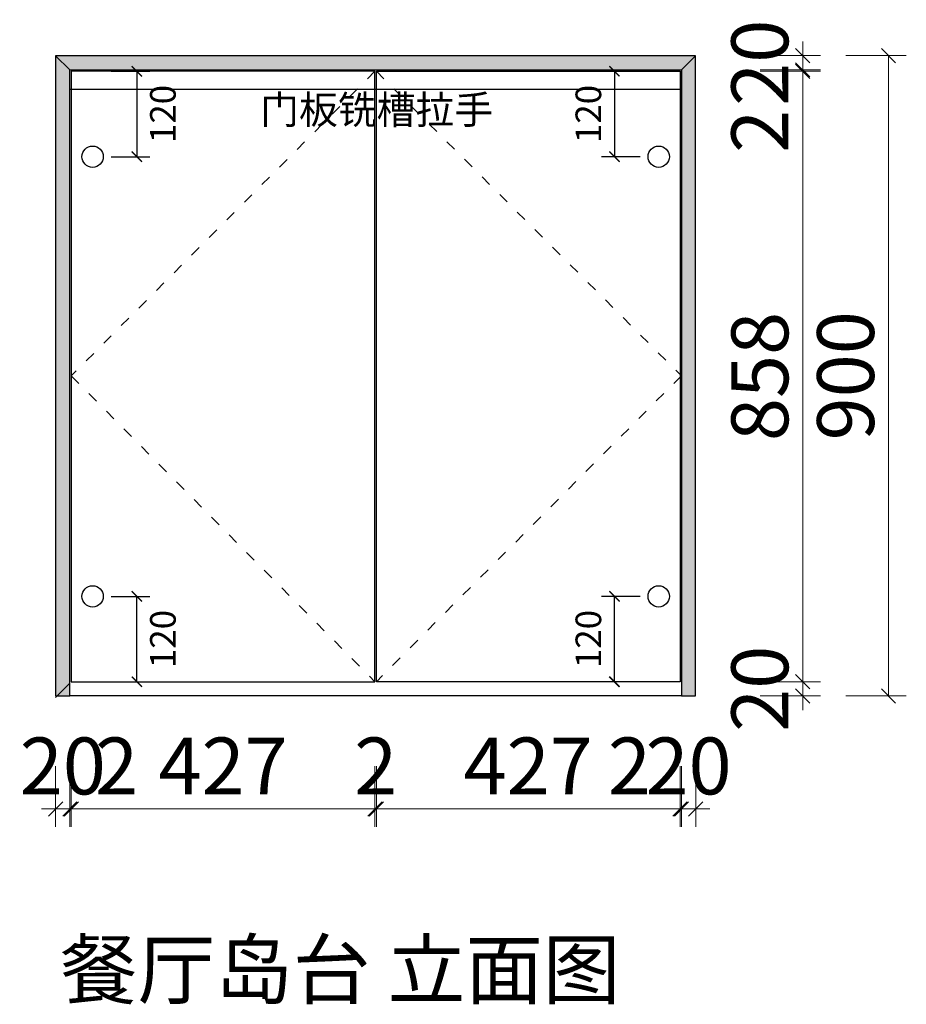
# Model space of a CAD drawing. Units: millimetres. Extents: x -18376 to -14833, y -352579 to -349197.
# Drawn here: x -16080 to -14833, y -352575 to -351191 of the extents above; entities that cross this region are included whole.
import ezdxf

# ---------------------------------------------------------------- set-up
doc = ezdxf.new("R2010")
doc.units = ezdxf.units.MM
doc.linetypes.add('001', pattern=[70, 15, -20, 15, -20])
doc.layers.add('.', color=7, linetype='Continuous')
doc.layers.add('ZB_厨柜', color=7, linetype='Continuous')
doc.styles.add('ZB_宋体', font='txt')
doc.styles.add('帝森标注0.5', font='txt', dxfattribs={"width": 0.5})
doc.styles.add('英文字体', font='stylu.ttf', dxfattribs={"width": 0.8})
doc.dimstyles.new('25', dxfattribs={"dimscale": 25, "dimtxt": 2, "dimasz": 0.8, "dimexe": 1, "dimexo": 1, "dimgap": 1, "dimtad": 2, "dimdec": 0, "dimrnd": 5, "dimzin": 0, "dimdsep": 46, "dimtxsty": '英文字体', "dimblk": 'ARCHTICK', "dimcen": 0, "dimclrd": 8, "dimclre": 8, "dimclrt": 2, "dimadec": 0, "dimazin": 0, "dimtfac": 1, "dimtdec": 0, "dimtix": 1, "dimtmove": 2, "dimatfit": 3, "dimldrblk": 'DOT', "dimfxl": 2, "dimfxlon": 1, "dimtolj": 1, "dimtzin": 0, "dimarcsym": 0})
doc.dimstyles.new('W', dxfattribs={"dimscale": 20, "dimtxt": 4, "dimasz": 1, "dimexe": 1.25, "dimexo": 3, "dimgap": 0.5, "dimtad": 1, "dimdsep": 46, "dimtxsty": '帝森标注0.5', "dimblk": 'OBLIQUE', "dimcen": 2.5, "dimclrd": 256, "dimclre": 256, "dimclrt": 256, "dimadec": 0, "dimazin": 0, "dimtfac": 1, "dimtix": 1, "dimtmove": 1, "dimatfit": 2, "dimldrblk": 'OPEN90', "dimfxl": 3, "dimfxlon": 1, "dimlwd": 5, "dimlwe": 5, "dimarcsym": 0})

# ---------------------------------------------------------------- blocks, each defined once
blk = doc.blocks.new('_Oblique')
at = {"color": 0, "linetype": 'ByBlock', "lineweight": -2}
blk.add_line((-0.5, -0.5), (0.5, 0.5), dxfattribs=at)
blk = doc.blocks.new('*D29')
at = {"lineweight": 5, "transparency": 16777216}
for p, q in [((-14979.1, -352121.6), (-14979.1, -352101.6)), ((-15039.1, -352121.6), (-14954.1, -352121.6)), ((-14979.1, -352141.6), (-14979.1, -352121.6)), ((-15039.1, -352141.6), (-14954.1, -352141.6)), ((-14979.1, -352141.6), (-14979.1, -352161.6))]:
    blk.add_line(p, q, dxfattribs=at)
at = {"layer": 'Defpoints', "color": 0, "transparency": 16777216}
for p in [(-15149.7, -352121.6), (-14979.1, -352121.6), (-15129.7, -352141.6)]:
    blk.add_point(p, dxfattribs=at)
at = {"lineweight": 5, "transparency": 16777216, "xscale": 20, "yscale": 20, "zscale": 20}
for p, rotation in [((-14979.1, -352121.6), 270), ((-14979.1, -352141.6), 90)]:
    blk.add_blockref('_Oblique', p, dxfattribs=dict(at, rotation=rotation))
at = {"transparency": 16777216, "insert": (-15029.1, -352131.6), "char_height": 80, "attachment_point": 5, "rotation": 90, "style": '帝森标注0.5'}
blk.add_mtext('20', dxfattribs=at)
blk = doc.blocks.new('_Open90')
at = {"color": 0, "linetype": 'ByBlock', "lineweight": -2}
for p, q in [((0, 0), (-1, 0)), ((-0.5, 0.5), (0, 0)), ((0, 0), (-0.5, -0.5))]:
    blk.add_line(p, q, dxfattribs=at)
blk = doc.blocks.new('*D30')
at = {"lineweight": 5, "transparency": 16777216}
for p, q in [((-15039.1, -351263.6), (-14954.1, -351263.6)), ((-14979.1, -352121.6), (-14979.1, -351263.6)), ((-15039.1, -352121.6), (-14954.1, -352121.6))]:
    blk.add_line(p, q, dxfattribs=at)
at = {"layer": 'Defpoints', "color": 0, "transparency": 16777216}
for p in [(-15149.7, -351263.6), (-14979.1, -351263.6), (-15149.7, -352121.6)]:
    blk.add_point(p, dxfattribs=at)
at = {"lineweight": 5, "transparency": 16777216, "xscale": 20, "yscale": 20, "zscale": 20}
for p, rotation in [((-14979.1, -351263.6), 90), ((-14979.1, -352121.6), 270)]:
    blk.add_blockref('_Oblique', p, dxfattribs=dict(at, rotation=rotation))
at = {"transparency": 16777216, "insert": (-15029.1, -351692.6), "char_height": 80, "attachment_point": 5, "rotation": 90, "style": '帝森标注0.5'}
blk.add_mtext('858', dxfattribs=at)
blk = doc.blocks.new('*D31')
at = {"lineweight": 5, "transparency": 16777216}
for p, q in [((-14979.1, -351241.6), (-14979.1, -351221.6)), ((-15039.1, -351241.6), (-14954.1, -351241.6)), ((-14979.1, -351261.6), (-14979.1, -351241.6)), ((-15039.1, -351261.6), (-14954.1, -351261.6)), ((-14979.1, -351261.6), (-14979.1, -351281.6))]:
    blk.add_line(p, q, dxfattribs=at)
at = {"layer": 'Defpoints', "color": 0, "transparency": 16777216}
for p in [(-15129.7, -351241.6), (-14979.1, -351241.6), (-15149.7, -351261.6)]:
    blk.add_point(p, dxfattribs=at)
at = {"lineweight": 5, "transparency": 16777216, "xscale": 20, "yscale": 20, "zscale": 20}
for p, rotation in [((-14979.1, -351241.6), 270), ((-14979.1, -351261.6), 90)]:
    blk.add_blockref('_Oblique', p, dxfattribs=dict(at, rotation=rotation))
at = {"transparency": 16777216, "insert": (-15029.1, -351251.6), "char_height": 80, "attachment_point": 5, "rotation": 90, "style": '帝森标注0.5'}
blk.add_mtext('20', dxfattribs=at)
blk = doc.blocks.new('*D32')
at = {"lineweight": 5, "transparency": 16777216}
for p, q in [((-14918.5, -351241.6), (-14833.5, -351241.6)), ((-14858.5, -351241.6), (-14858.5, -352141.6)), ((-14918.5, -352141.6), (-14833.5, -352141.6))]:
    blk.add_line(p, q, dxfattribs=at)
at = {"layer": 'Defpoints', "color": 0, "transparency": 16777216}
for p in [(-15129.7, -351241.6), (-15129.7, -352141.6), (-14858.5, -352141.6)]:
    blk.add_point(p, dxfattribs=at)
at = {"lineweight": 5, "transparency": 16777216, "xscale": 20, "yscale": 20, "zscale": 20}
for p, rotation in [((-14858.5, -351241.6), 90), ((-14858.5, -352141.6), 270)]:
    blk.add_blockref('_Oblique', p, dxfattribs=dict(at, rotation=rotation))
at = {"transparency": 16777216, "insert": (-14908.5, -351691.6), "char_height": 80, "attachment_point": 5, "rotation": 90, "style": '帝森标注0.5'}
blk.add_mtext('900', dxfattribs=at)
blk = doc.blocks.new('*D83')
at = {"lineweight": 5, "transparency": 16777216}
for p, q in [((-16029.7, -352240.4), (-16029.7, -352325.4)), ((-16009.7, -352240.4), (-16009.7, -352325.4)), ((-16029.7, -352300.4), (-16049.7, -352300.4)), ((-16029.7, -352300.4), (-16009.7, -352300.4)), ((-16009.7, -352300.4), (-15989.7, -352300.4))]:
    blk.add_line(p, q, dxfattribs=at)
at = {"layer": 'Defpoints', "color": 0, "transparency": 16777216}
for p in [(-16029.7, -352141.6), (-16009.7, -352141.6), (-16009.7, -352300.4)]:
    blk.add_point(p, dxfattribs=at)
at = {"lineweight": 5, "transparency": 16777216, "xscale": 20, "yscale": 20, "zscale": 20}
blk.add_blockref('_Oblique', (-16029.7, -352300.4), dxfattribs=at)
at = {"lineweight": 5, "transparency": 16777216, "xscale": 20, "yscale": 20, "zscale": 20, "rotation": 180}
blk.add_blockref('_Oblique', (-16009.7, -352300.4), dxfattribs=at)
at = {"transparency": 16777216, "insert": (-16019.7, -352250.4), "char_height": 80, "attachment_point": 5, "style": '帝森标注0.5'}
blk.add_mtext('20', dxfattribs=at)
blk = doc.blocks.new('*D84')
at = {"lineweight": 5, "transparency": 16777216}
for p, q in [((-16009.7, -352240.4), (-16009.7, -352325.4)), ((-16007.7, -352240.4), (-16007.7, -352325.4)), ((-16009.7, -352300.4), (-16029.7, -352300.4)), ((-16009.7, -352300.4), (-16007.7, -352300.4)), ((-16009.7, -352300.4), (-16007.7, -352300.4)), ((-16007.7, -352300.4), (-15987.7, -352300.4)), ((-15922.9, -352300.4), (-16007.7, -352300.4))]:
    blk.add_line(p, q, dxfattribs=at)
at = {"layer": 'Defpoints', "color": 0, "transparency": 16777216}
for p in [(-16007.7, -352121.6), (-16009.7, -352141.6), (-16007.7, -352300.4)]:
    blk.add_point(p, dxfattribs=at)
at = {"lineweight": 5, "transparency": 16777216, "xscale": 20, "yscale": 20, "zscale": 20}
blk.add_blockref('_Oblique', (-16009.7, -352300.4), dxfattribs=at)
at = {"lineweight": 5, "transparency": 16777216, "xscale": 20, "yscale": 20, "zscale": 20, "rotation": 180}
blk.add_blockref('_Oblique', (-16007.7, -352300.4), dxfattribs=at)
at = {"transparency": 16777216, "insert": (-15944, -352250.4), "char_height": 80, "attachment_point": 5, "style": '帝森标注0.5'}
blk.add_mtext('2', dxfattribs=at)
blk = doc.blocks.new('*D85')
at = {"lineweight": 5, "transparency": 16777216}
for p, q in [((-16007.7, -352240.4), (-16007.7, -352325.4)), ((-15580.7, -352240.4), (-15580.7, -352325.4)), ((-16007.7, -352300.4), (-15580.7, -352300.4))]:
    blk.add_line(p, q, dxfattribs=at)
at = {"layer": 'Defpoints', "color": 0, "transparency": 16777216}
for p in [(-16007.7, -352121.6), (-15580.7, -352121.6), (-15580.7, -352300.4)]:
    blk.add_point(p, dxfattribs=at)
at = {"lineweight": 5, "transparency": 16777216, "xscale": 20, "yscale": 20, "zscale": 20, "rotation": 180}
blk.add_blockref('_Oblique', (-16007.7, -352300.4), dxfattribs=at)
at = {"lineweight": 5, "transparency": 16777216, "xscale": 20, "yscale": 20, "zscale": 20}
blk.add_blockref('_Oblique', (-15580.7, -352300.4), dxfattribs=at)
at = {"transparency": 16777216, "insert": (-15794.2, -352250.4), "char_height": 80, "attachment_point": 5, "style": '帝森标注0.5'}
blk.add_mtext('427', dxfattribs=at)
blk = doc.blocks.new('*D86')
at = {"lineweight": 5, "transparency": 16777216}
for p, q in [((-15580.7, -352240.4), (-15580.7, -352325.4)), ((-15578.7, -352240.4), (-15578.7, -352325.4)), ((-15580.7, -352300.4), (-15600.7, -352300.4)), ((-15578.7, -352300.4), (-15580.7, -352300.4)), ((-15578.7, -352300.4), (-15558.7, -352300.4))]:
    blk.add_line(p, q, dxfattribs=at)
at = {"layer": 'Defpoints', "color": 0, "transparency": 16777216}
for p in [(-15580.7, -352121.6), (-15578.7, -352121.6), (-15580.7, -352300.4)]:
    blk.add_point(p, dxfattribs=at)
at = {"lineweight": 5, "transparency": 16777216, "xscale": 20, "yscale": 20, "zscale": 20}
blk.add_blockref('_Oblique', (-15580.7, -352300.4), dxfattribs=at)
at = {"lineweight": 5, "transparency": 16777216, "xscale": 20, "yscale": 20, "zscale": 20, "rotation": 180}
blk.add_blockref('_Oblique', (-15578.7, -352300.4), dxfattribs=at)
at = {"transparency": 16777216, "insert": (-15579.7, -352250.4), "char_height": 80, "attachment_point": 5, "style": '帝森标注0.5'}
blk.add_mtext('2', dxfattribs=at)
blk = doc.blocks.new('*D87')
at = {"lineweight": 5, "transparency": 16777216}
for p, q in [((-15578.7, -352240.4), (-15578.7, -352325.4)), ((-15151.7, -352240.4), (-15151.7, -352325.4)), ((-15578.7, -352300.4), (-15151.7, -352300.4))]:
    blk.add_line(p, q, dxfattribs=at)
at = {"layer": 'Defpoints', "color": 0, "transparency": 16777216}
for p in [(-15578.7, -352121.6), (-15151.7, -352121.6), (-15151.7, -352300.4)]:
    blk.add_point(p, dxfattribs=at)
at = {"lineweight": 5, "transparency": 16777216, "xscale": 20, "yscale": 20, "zscale": 20, "rotation": 180}
blk.add_blockref('_Oblique', (-15578.7, -352300.4), dxfattribs=at)
at = {"lineweight": 5, "transparency": 16777216, "xscale": 20, "yscale": 20, "zscale": 20}
blk.add_blockref('_Oblique', (-15151.7, -352300.4), dxfattribs=at)
at = {"transparency": 16777216, "insert": (-15365.2, -352250.4), "char_height": 80, "attachment_point": 5, "style": '帝森标注0.5'}
blk.add_mtext('427', dxfattribs=at)
blk = doc.blocks.new('*D19')
at = {"lineweight": 5, "transparency": 16777216}
for p, q in [((-15151.7, -352240.4), (-15151.7, -352325.4)), ((-15149.7, -352240.4), (-15149.7, -352325.4)), ((-15244, -352300.4), (-15151.7, -352300.4)), ((-15151.7, -352300.4), (-15171.7, -352300.4)), ((-15151.7, -352300.4), (-15149.7, -352300.4)), ((-15151.7, -352300.4), (-15149.7, -352300.4)), ((-15149.7, -352300.4), (-15129.7, -352300.4))]:
    blk.add_line(p, q, dxfattribs=at)
at = {"layer": 'Defpoints', "color": 0, "transparency": 16777216}
for p in [(-15151.7, -352121.6), (-15149.7, -352141.6), (-15149.7, -352300.4)]:
    blk.add_point(p, dxfattribs=at)
at = {"lineweight": 5, "transparency": 16777216, "xscale": 20, "yscale": 20, "zscale": 20}
blk.add_blockref('_Oblique', (-15151.7, -352300.4), dxfattribs=at)
at = {"lineweight": 5, "transparency": 16777216, "xscale": 20, "yscale": 20, "zscale": 20, "rotation": 180}
blk.add_blockref('_Oblique', (-15149.7, -352300.4), dxfattribs=at)
at = {"transparency": 16777216, "insert": (-15222.9, -352250.4), "char_height": 80, "attachment_point": 5, "style": '帝森标注0.5'}
blk.add_mtext('2', dxfattribs=at)
blk = doc.blocks.new('*D88')
at = {"lineweight": 5, "transparency": 16777216}
for p, q in [((-15149.7, -352240.4), (-15149.7, -352325.4)), ((-15129.7, -352240.4), (-15129.7, -352325.4)), ((-15149.7, -352300.4), (-15169.7, -352300.4)), ((-15149.7, -352300.4), (-15129.7, -352300.4)), ((-15129.7, -352300.4), (-15109.7, -352300.4))]:
    blk.add_line(p, q, dxfattribs=at)
at = {"layer": 'Defpoints', "color": 0, "transparency": 16777216}
for p in [(-15149.7, -352141.6), (-15129.7, -352141.6), (-15129.7, -352300.4)]:
    blk.add_point(p, dxfattribs=at)
at = {"lineweight": 5, "transparency": 16777216, "xscale": 20, "yscale": 20, "zscale": 20}
blk.add_blockref('_Oblique', (-15149.7, -352300.4), dxfattribs=at)
at = {"lineweight": 5, "transparency": 16777216, "xscale": 20, "yscale": 20, "zscale": 20, "rotation": 180}
blk.add_blockref('_Oblique', (-15129.7, -352300.4), dxfattribs=at)
at = {"transparency": 16777216, "insert": (-15139.7, -352250.4), "char_height": 80, "attachment_point": 5, "style": '帝森标注0.5'}
blk.add_mtext('20', dxfattribs=at)
blk = doc.blocks.new('*D89')
at = {"lineweight": 5, "transparency": 16777216}
for p, q in [((-14979.1, -351261.6), (-14979.1, -351241.6)), ((-15039.1, -351261.6), (-14954.1, -351261.6)), ((-15039.1, -351263.6), (-14954.1, -351263.6)), ((-14979.1, -351263.6), (-14979.1, -351261.6)), ((-14979.1, -351263.6), (-14979.1, -351261.6)), ((-14979.1, -351263.6), (-14979.1, -351283.6)), ((-14979.1, -351369), (-14979.1, -351263.6))]:
    blk.add_line(p, q, dxfattribs=at)
at = {"layer": 'Defpoints', "color": 0, "transparency": 16777216}
for p in [(-15151.7, -351263.6), (-15149.7, -351261.6), (-14979.1, -351261.6)]:
    blk.add_point(p, dxfattribs=at)
at = {"lineweight": 5, "transparency": 16777216, "xscale": 20, "yscale": 20, "zscale": 20}
for p, rotation in [((-14979.1, -351261.6), 270), ((-14979.1, -351263.6), 90)]:
    blk.add_blockref('_Oblique', p, dxfattribs=dict(at, rotation=rotation))
at = {"transparency": 16777216, "insert": (-15029.1, -351347.9), "char_height": 80, "attachment_point": 5, "rotation": 90, "style": '帝森标注0.5'}
blk.add_mtext('2', dxfattribs=at)
blk = doc.blocks.new('_ArchTick')
at = {"color": 0, "linetype": 'ByBlock', "const_width": 0.15}
blk.add_lwpolyline([(-0.5, -0.5), (0.5, 0.5)], dxfattribs=at)
blk = doc.blocks.new('*D17')
at = {"color": 8, "lineweight": -2, "ltscale": 10, "transparency": 16777216}
for p, q in [((-15951.5, -351263.6), (-15897.5, -351263.6)), ((-15915.5, -351263.6), (-15915.5, -351383.6)), ((-15951.5, -351383.6), (-15897.5, -351383.6))]:
    blk.add_line(p, q, dxfattribs=at)
at = {"layer": 'Defpoints', "color": 0, "ltscale": 10, "transparency": 16777216}
for p in [(-16007.7, -351263.6), (-15977.7, -351383.6), (-15915.5, -351383.6)]:
    blk.add_point(p, dxfattribs=at)
at = {"color": 8, "lineweight": -2, "ltscale": 10, "transparency": 16777216, "xscale": 14.4, "yscale": 14.4, "zscale": 14.4}
for p, rotation in [((-15915.5, -351263.6), 90), ((-15915.5, -351383.6), 270)]:
    blk.add_blockref('_ArchTick', p, dxfattribs=dict(at, rotation=rotation))
at = {"color": 2, "ltscale": 10, "transparency": 16777216, "insert": (-15878.9, -351323.6), "char_height": 36, "attachment_point": 5, "rotation": 90, "style": '英文字体'}
blk.add_mtext('\\A1;120', dxfattribs=at)
blk = doc.blocks.new('_Dot')
at = {"color": 0, "linetype": 'ByBlock', "lineweight": -2}
blk.add_line((-0.5, 0), (-1, 0), dxfattribs=at)
at = {"color": 0, "linetype": 'ByBlock', "const_width": 0.5}
blk.add_lwpolyline([(-0.25, 0, 1), (0.25, 0, 1)], format="xyb", close=True, dxfattribs=at)
blk = doc.blocks.new('*D18')
at = {"color": 8, "lineweight": -2, "ltscale": 10, "transparency": 16777216}
for p, q in [((-15951.5, -352001.6), (-15897.5, -352001.6)), ((-15915.5, -352121.6), (-15915.5, -352001.6)), ((-15951.5, -352121.6), (-15897.5, -352121.6))]:
    blk.add_line(p, q, dxfattribs=at)
at = {"layer": 'Defpoints', "color": 0, "ltscale": 10, "transparency": 16777216}
for p in [(-15977.7, -352001.6), (-15915.5, -352001.6), (-16007.7, -352121.6)]:
    blk.add_point(p, dxfattribs=at)
at = {"color": 8, "lineweight": -2, "ltscale": 10, "transparency": 16777216, "xscale": 14.4, "yscale": 14.4, "zscale": 14.4}
for p, rotation in [((-15915.5, -352001.6), 90), ((-15915.5, -352121.6), 270)]:
    blk.add_blockref('_ArchTick', p, dxfattribs=dict(at, rotation=rotation))
at = {"color": 2, "ltscale": 10, "transparency": 16777216, "insert": (-15878.9, -352061.6), "char_height": 36, "attachment_point": 5, "rotation": 90, "style": '英文字体'}
blk.add_mtext('\\A1;120', dxfattribs=at)
blk = doc.blocks.new('*D21')
at = {"color": 8, "lineweight": -2, "ltscale": 10, "transparency": 16777216}
for p, q in [((-15207.9, -351263.6), (-15261.9, -351263.6)), ((-15243.9, -351263.6), (-15243.9, -351383.6)), ((-15207.9, -351383.6), (-15261.9, -351383.6))]:
    blk.add_line(p, q, dxfattribs=at)
at = {"layer": 'Defpoints', "color": 0, "ltscale": 10, "transparency": 16777216}
for p in [(-15151.7, -351263.6), (-15243.9, -351383.6), (-15181.7, -351383.6)]:
    blk.add_point(p, dxfattribs=at)
at = {"color": 8, "lineweight": -2, "ltscale": 10, "transparency": 16777216, "xscale": 14.4, "yscale": 14.4, "zscale": 14.4}
for p, rotation in [((-15243.9, -351263.6), 90), ((-15243.9, -351383.6), 270)]:
    blk.add_blockref('_ArchTick', p, dxfattribs=dict(at, rotation=rotation))
at = {"color": 2, "ltscale": 10, "transparency": 16777216, "insert": (-15280.6, -351323.6), "char_height": 36, "attachment_point": 5, "rotation": 90, "style": '英文字体'}
blk.add_mtext('\\A1;120', dxfattribs=at)
blk = doc.blocks.new('*D22')
at = {"color": 8, "lineweight": -2, "ltscale": 10, "transparency": 16777216}
for p, q in [((-15207.9, -352001.6), (-15261.9, -352001.6)), ((-15243.9, -352121.6), (-15243.9, -352001.6)), ((-15207.9, -352121.6), (-15261.9, -352121.6))]:
    blk.add_line(p, q, dxfattribs=at)
at = {"layer": 'Defpoints', "color": 0, "ltscale": 10, "transparency": 16777216}
for p in [(-15243.9, -352001.6), (-15181.7, -352001.6), (-15151.7, -352121.6)]:
    blk.add_point(p, dxfattribs=at)
at = {"color": 8, "lineweight": -2, "ltscale": 10, "transparency": 16777216, "xscale": 14.4, "yscale": 14.4, "zscale": 14.4}
for p, rotation in [((-15243.9, -352001.6), 90), ((-15243.9, -352121.6), 270)]:
    blk.add_blockref('_ArchTick', p, dxfattribs=dict(at, rotation=rotation))
at = {"color": 2, "ltscale": 10, "transparency": 16777216, "insert": (-15280.6, -352061.6), "char_height": 36, "attachment_point": 5, "rotation": 90, "style": '英文字体'}
blk.add_mtext('\\A1;120', dxfattribs=at)

msp = doc.modelspace()

# ---------------------------------------------------------------- hatches: boundary and pattern name
at = {"layer": '.'}
h = msp.add_hatch(dxfattribs=at)
h.set_pattern_fill('大理石1', color=4, scale=20, angle=45, pattern_type=2)
h.set_pattern_definition([(86.9872125, (-271632.872, -75099.115), (7.07106693, 49.49747473), [0.6406488, -133.89559]), (113.1985905, (-271638.899, -75106.5565), (-28.284271275, 56.568542506), [2.3079278, -159.247016]), (105.9453959, (-271638.4277, -75107.7013), (-7.071069363, 35.355338713), [0.9805362, -204.93206]), (135, (-271638.697, -75106.758), (14.1421356, 14.1421356), [0.2857142, -29.714284]), (116.565051, (-271632.6025, -75099.654), (-21.21320345, 21.2132035), [0.6023386, -62.643214]), (216.469234, (-271632.6025, -75099.6538), (-14.142135709, -14.142135446), [0.9630356, -201.27444]), (124.2157021, (-271632.232, -75101.9098), (-70.710678088, 98.994949476), [2.035958, -211.73962]), (107.1329961, (-271649.33734, -75106.08506), (-49.4974757853, 162.6345594003), [4.6863046, -979.43766]), (45, (-271652.244, -75102.77), (-21.2132034, 21.2132034), [0, -20]), (109.9831065, (-271646.9466, -75089.7543), (-35.355338945, 91.923881583), [3.152942, -327.90596]), (126.4391104, (-271633.10755, -75092.6837), (-162.6345585177, 219.2031009152), [4.4784696, -936.00012]), (127.8749836, (-271642.8387, -75098.5763), (-91.92388251, 120.2081520583), [2.3035022, -481.43196]), (121.75948, (-271639.8082, -75104.4351), (-49.4974744967, 77.781746019), [4.9897854, -518.93768]), (45, (-271642.023, -75106.63), (-21.2132034, 21.2132034), [0, -20]), (45, (-271641.57, -75106.63), (-21.2132034, 21.2132034), [0, -20]), (45, (-271641.114, -75103.903), (-21.2132034, 21.2132034), [0, -20]), (45, (-271644.066, -75101.86), (-21.2132034, 21.2132034), [0, -20]), (104.0362434, (-271642.4346, -75100.1925), (-7.071069547, 35.355338541), [1.6659862, -348.19112]), (45, (-271642.8, -75098.617), (-21.2132034, 21.2132034), [0, -20]), (45, (-271643.84, -75101.178), (-21.2132034, 21.2132034), [0, -20]), (45, (-271644.52, -75099.134), (-21.2132034, 21.2132034), [0, -20]), (45, (-271643.157, -75101.86), (-21.2132034, 21.2132034), [0, -20]), (95.1944289, (-271633.5116, -75095.108), (-7.07106781, 35.35533908), [0.7438334, -155.46116]), (135, (-271632.906, -75095.714), (14.1421356, 14.1421356), [0.8571428, -29.142856]), (88.6677801, (-271632.9392, -75097.162), (1.15e-07, 84.852813692), [1.4482768, -302.68984]), (135, (-271632.737, -75097.364), (14.1421356, 14.1421356), [0.2857142, -29.714284]), (84.805571, (-271632.8382, -75098.4752), (7.071066302, 49.497474842), [1.11575, -233.19174]), (45, (-271636.342, -75099.13), (-21.2132034, 21.2132034), [0, -20]), (45, (-271633.525, -75095.033), (-21.2132034, 21.2132034), [0, -20]), (45, (-271633.525, -75095.033), (-21.2132034, 21.2132034), [0, -20]), (74.3577535, (-271633.579, -75094.3673), (21.213203224, 63.639610346), [1.748339, -181.827258]), (45, (-271634.977, -75093.68), (-21.2132034, 21.2132034), [0, -20]), (191.309932, (-271646.9466, -75089.7543), (-49.49747449, -7.071068353), [2.060315, -214.27276]), (53.13010235, (-271645.6671, -75094.1316), (120.208151932, 162.6345585513), [2.020305, -422.24376]), (92.8624052, (-271648.4282, -75097.7008), (-7.071067728, 120.2081527677), [2.6971052, -563.69498]), (59.6208739, (-271650.7179, -75101.6067), (63.639609188, 106.066017829), [4.5275674, -470.867]), (45, (-271650.88, -75099.136), (-21.2132034, 21.2132034), [0, -20]), (63.4349488, (-271644.253, -75096.758), (35.355339133, 77.781745868), [0.903508, -188.83315]), (61.6992442, (-271643.849, -75095.95), (14.14213417, 14.14213651), [0.4971574, -103.905906]), (146.093723, (-271643.6131, -75095.5121), (-176.7766941542, 120.208151165), [2.4748164, -517.23664]), (45, (-271646.336, -75096.41), (-21.2132034, 21.2132034), [0, -20]), (45, (-271645.714, -75094.1), (-21.2132034, 21.2132034), [0, -20]), (45, (-271645.2, -75098.453), (-21.2132034, 21.2132034), [0, -20]), (45, (-271651.56, -75095.73), (-21.2132034, 21.2132034), [0, -20]), (45, (-271651.333, -75097.32), (-21.2132034, 21.2132034), [0, -20]), (89.1449026, (-271649.0006, -75092.4143), (7.4e-08, 84.8528138136), [2.2562586, -471.55804]), (99.5829447, (-271648.5629, -75095.0071), (-7.0710676886, 35.3553390154), [2.6294168, -549.54808]), (45, (-271648.996, -75092.38), (-21.2132034, 21.2132034), [0, -20]), (45, (-271649.97, -75095.5), (-21.2132034, 21.2132034), [0, -20]), (45, (-271648.996, -75092.38), (-21.2132034, 21.2132034), [0, -20]), (45, (-271648.528, -75095.038), (-21.2132034, 21.2132034), [0, -20]), (120.0685828, (-271644.455, -75092.5153), (-49.4974747, 77.78174595), [0.7392464, -154.5025]), (135, (-271644.825, -75091.876), (14.1421356, 14.1421356), [3, -27]), (95.1944289, (-271651.223, -75080.4945), (-7.07106781, 35.35533908), [0.7438334, -155.46116]), (45, (-271650.65, -75088.914), (-21.2132034, 21.2132034), [0, -20]), (45, (-271649.968, -75088.687), (-21.2132034, 21.2132034), [0, -20]), (45, (-271652.24, -75090.05), (-21.2132034, 21.2132034), [0, -20]), (45, (-271652.465, -75085.28), (-21.2132034, 21.2132034), [0, -20]), (98.1301023, (-271649.7414, -75085.0739), (-7.071067778, 35.355339066), [1.4285714, -298.57142]), (135, (-271648.024, -75086.791), (14.1421356, 14.1421356), [2.4285714, -27.571428]), (45, (-271648.056, -75086.755), (-21.2132034, 21.2132034), [0, -20]), (68.1985905, (-271651.4923, -75081.168), (21.213203453, 63.639610346), [0.7253118, -151.59015]), (111.037511, (-271651.324, -75081.606), (-28.28427122, 56.56854247), [0.4689932, -98.019584]), (111.037511, (-271651.1556, -75082.0434), (-28.28427122, 56.56854247), [0.4689932, -98.019584]), (126.8698976, (-271649.9434, -75083.6597), (-91.923881504, 120.2081528736), [2.020305, -422.24376]), (135, (-271651.29, -75079.754), (14.1421356, 14.1421356), [0.7142858, -29.285714]), (45, (-271653.55, -75080.6), (-21.2132034, 21.2132034), [0, -20])])
h.paths.add_polyline_path([(-16009.726, -352141.635), (-16009.726, -351261.635), (-15149.726, -351261.635), (-15149.726, -352141.635), (-15129.726, -352141.635), (-15129.726, -351241.635), (-16029.726, -351241.635), (-16029.726, -352141.635)])

# ---------------------------------------------------------------- linework, layer by layer
at = {"layer": '.', "color": 4}
msp.add_lwpolyline([(-16009.726, -352141.635), (-16009.726, -351261.635), (-15149.726, -351261.635), (-15149.726, -352141.635), (-15129.726, -352141.635), (-15129.726, -351241.635), (-16029.726, -351241.635), (-16029.726, -352141.635)], close=True, dxfattribs=at)
for points in [[(-16009.726, -351261.635), (-16029.726, -351241.635)], [(-15149.726, -351261.635), (-15129.726, -351241.635)], [(-16009.726, -352123.635), (-16029.726, -352143.635)]]:
    msp.add_lwpolyline(points, dxfattribs=at)
at = {"color": 250}
msp.add_line((-16009.726, -351288.635), (-15149.726, -351288.635), dxfattribs=at)
at = {"color": 8}
msp.add_line((-15149.726, -352141.635), (-16009.726, -352141.635), dxfattribs=at)
at = {"color": 7}
for points in [[(-15580.726, -351263.635), (-16007.726, -351263.635), (-16007.726, -352121.635), (-15580.726, -352121.635)], [(-15578.726, -351263.635), (-15151.726, -351263.635), (-15151.726, -352121.635), (-15578.726, -352121.635)]]:
    msp.add_lwpolyline(points, close=True, dxfattribs=at)
at = {"color": 8, "linetype": '001'}
for points in [[(-15580.726, -351263.635), (-16007.726, -351691.635), (-15580.726, -352121.635)], [(-15578.726, -351263.635), (-15149.726, -351691.635), (-15578.726, -352121.635)]]:
    msp.add_lwpolyline(points, dxfattribs=at)
at = {"color": 2}
for centre in [(-15977.726, -351383.635), (-15181.726, -351383.635), (-15977.726, -352001.635), (-15181.726, -352001.635)]:
    msp.add_circle(centre, 15, dxfattribs=at)

# ---------------------------------------------------------------- texts
at = {"layer": 'ZB_厨柜', "color": 2, "attachment_point": 1, "style": 'ZB_宋体'}
for s, insert, char_height in [('{\\C256;门板铣槽拉手}', (-15742.074, -351297.637), 40), ('{\\C256;餐厅岛台 立面图}', (-16023.754, -352486.319), 80)]:
    msp.add_mtext(s, dxfattribs=dict(at, insert=insert, char_height=char_height))

# ---------------------------------------------------------------- dimensions: what is measured, and where the dimension line sits
for base, p1, p2, picture, middle in [((-14979.053, -351241.635), (-15149.726, -351261.635), (-15129.726, -351241.635), '*D31', (-15029.053, -351251.635)), ((-14858.477, -352141.635), (-15129.726, -351241.635), (-15129.726, -352141.635), '*D32', (-14908.477, -351691.635)), ((-14979.053, -351263.635), (-15149.726, -352121.635), (-15149.726, -351263.635), '*D30', (-15029.053, -351692.635)), ((-14979.053, -352121.635), (-15129.726, -352141.635), (-15149.726, -352121.635), '*D29', (-15029.053, -352131.635))]:
    dim = msp.add_linear_dim(base=base, p1=p1, p2=p2, angle=90, dimstyle='W')
    dim.commit()
    dim.dimension.update_dxf_attribs({"geometry": picture, "text_midpoint": middle})
dim = msp.add_linear_dim(base=(-14979.053, -351261.635), p1=(-15151.726, -351263.635), p2=(-15149.726, -351261.635), angle=90, dimstyle='W')
dim.commit()
dim.dimension.update_dxf_attribs({"geometry": '*D89', "text_midpoint": (-15029.053, -351347.929), "dimtype": 128})
at = {"ltscale": 10}
for base, p1, p2, angle, picture, middle in [((-15915.511, -351383.635), (-16007.726, -351263.635), (-15977.726, -351383.635), 270, '*D17', (-15878.865, -351323.635)), ((-15243.94, -351383.635), (-15151.726, -351263.635), (-15181.726, -351383.635), 270, '*D21', (-15280.586, -351323.635)), ((-15915.511, -352001.635), (-16007.726, -352121.635), (-15977.726, -352001.635), 90, '*D18', (-15878.865, -352061.635)), ((-15243.94, -352001.635), (-15151.726, -352121.635), (-15181.726, -352001.635), 90, '*D22', (-15280.586, -352061.635))]:
    dim = msp.add_linear_dim(base=base, p1=p1, p2=p2, angle=angle, dimstyle='25', override={"dimscale": 18}, dxfattribs=at)
    dim.commit()
    dim.dimension.update_dxf_attribs({"geometry": picture, "text_midpoint": middle})
for base, p1, p2, picture, middle in [((-16007.726, -352300.406), (-16009.726, -352141.635), (-16007.726, -352121.635), '*D84', (-15943.999, -352300.406)), ((-15149.726, -352300.406), (-15151.726, -352121.635), (-15149.726, -352141.635), '*D19', (-15222.946, -352300.406))]:
    dim = msp.add_linear_dim(base=base, p1=p1, p2=p2, dimstyle='W')
    dim.commit()
    dim.dimension.update_dxf_attribs({"geometry": picture, "text_midpoint": middle, "dimtype": 128})
for base, p1, p2, picture, middle in [((-15580.726, -352300.406), (-16007.726, -352121.635), (-15580.726, -352121.635), '*D85', (-15794.226, -352250.406)), ((-15580.726, -352300.406), (-15578.726, -352121.635), (-15580.726, -352121.635), '*D86', (-15579.726, -352250.406)), ((-15151.726, -352300.406), (-15578.726, -352121.635), (-15151.726, -352121.635), '*D87', (-15365.226, -352250.406)), ((-16009.726, -352300.406), (-16029.726, -352141.635), (-16009.726, -352141.635), '*D83', (-16019.726, -352250.406)), ((-15129.726, -352300.406), (-15149.726, -352141.635), (-15129.726, -352141.635), '*D88', (-15139.726, -352250.406))]:
    dim = msp.add_linear_dim(base=base, p1=p1, p2=p2, dimstyle='W')
    dim.commit()
    dim.dimension.update_dxf_attribs({"geometry": picture, "text_midpoint": middle})

doc.saveas('drawing.dxf')
